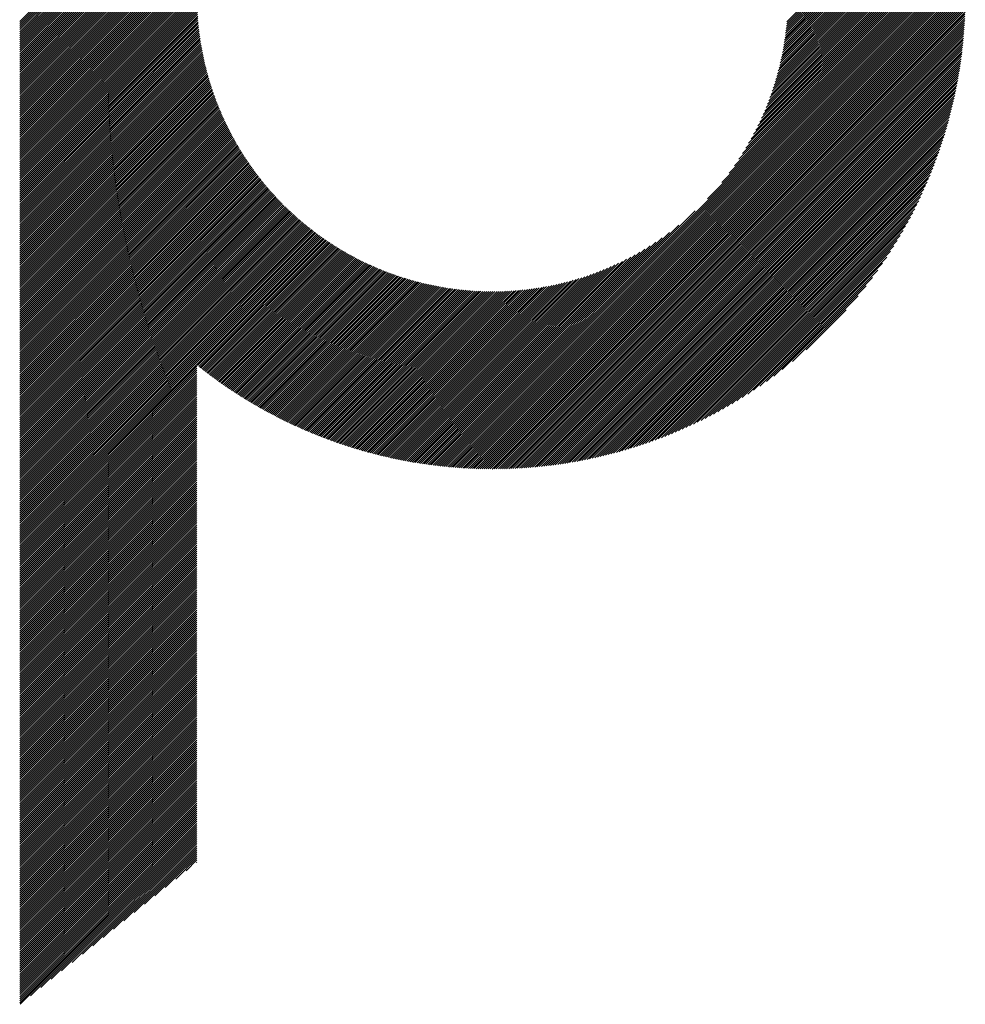
# Model space of a CAD drawing. Units: millimetres. Extents: x -387 to 453, y -357 to 266.
# Drawn here: x -63 to -19, y -306 to -260 of the extents above; entities that cross this region are included whole.
import ezdxf

# ---------------------------------------------------------------- set-up
doc = ezdxf.new("R2010")
doc.units = ezdxf.units.MM
doc.layers.add('CAXA0', color=7, linetype='Continuous', lineweight=70)
doc.layers.add('CAXA5', color=4, linetype='Continuous', lineweight=25)

# ---------------------------------------------------------------- blocks, each defined once
blk = doc.blocks.new('CAXBLOCK76')
at = {"layer": 'CAXA0', "color": 0, "linetype": 'Continuous', "lineweight": 25}
for p, q in [((-63.411, -267.097), (-55.24, -258.926)), ((-63.411, -267.003), (-55.334, -258.926)), ((-63.411, -266.909), (-55.429, -258.926)), ((-63.411, -266.814), (-55.523, -258.926)), ((-63.411, -266.72), (-55.617, -258.926)), ((-63.411, -266.626), (-55.712, -258.926)), ((-63.411, -266.531), (-55.806, -258.926)), ((-63.411, -266.437), (-55.9, -258.926)), ((-63.411, -266.343), (-55.995, -258.926)), ((-63.411, -266.248), (-56.089, -258.926)), ((-63.411, -266.154), (-56.183, -258.926)), ((-63.411, -266.06), (-56.277, -258.926)), ((-63.411, -265.966), (-56.372, -258.926)), ((-63.411, -265.871), (-56.466, -258.926)), ((-63.411, -265.777), (-56.56, -258.926)), ((-63.411, -265.683), (-56.655, -258.926)), ((-63.411, -265.588), (-56.749, -258.926)), ((-63.411, -265.494), (-56.843, -258.926)), ((-63.411, -265.4), (-56.938, -258.926)), ((-63.411, -265.305), (-57.032, -258.926)), ((-63.411, -265.211), (-57.126, -258.926)), ((-63.411, -265.117), (-57.22, -258.926)), ((-63.411, -265.023), (-57.315, -258.926)), ((-63.411, -264.928), (-57.409, -258.926)), ((-63.411, -264.834), (-57.503, -258.926)), ((-63.411, -264.74), (-57.598, -258.926)), ((-63.411, -264.645), (-57.692, -258.926)), ((-63.411, -264.551), (-57.786, -258.926)), ((-63.411, -264.457), (-57.881, -258.926)), ((-63.411, -264.362), (-57.975, -258.926)), ((-63.411, -264.268), (-58.069, -258.926)), ((-63.411, -264.174), (-58.163, -258.926)), ((-63.411, -264.08), (-58.258, -258.926)), ((-63.411, -263.985), (-58.352, -258.926)), ((-63.411, -263.891), (-58.446, -258.926)), ((-63.411, -263.797), (-58.541, -258.926)), ((-63.411, -263.702), (-58.635, -258.926)), ((-63.411, -263.608), (-58.729, -258.926)), ((-63.411, -263.514), (-58.824, -258.926)), ((-63.411, -263.419), (-58.918, -258.926)), ((-63.411, -263.325), (-59.012, -258.926)), ((-63.411, -263.231), (-59.106, -258.926)), ((-63.411, -263.137), (-59.201, -258.926)), ((-63.411, -263.042), (-59.295, -258.926)), ((-63.411, -262.948), (-59.389, -258.926)), ((-63.411, -262.854), (-59.484, -258.926)), ((-63.411, -262.759), (-59.578, -258.926)), ((-63.411, -262.665), (-59.672, -258.926)), ((-63.411, -262.571), (-59.767, -258.926)), ((-63.411, -262.477), (-59.861, -258.926)), ((-63.411, -262.382), (-59.955, -258.926)), ((-63.411, -262.288), (-60.049, -258.926)), ((-63.411, -262.194), (-60.144, -258.926)), ((-63.411, -262.099), (-60.238, -258.926)), ((-63.411, -262.005), (-60.332, -258.926)), ((-63.411, -261.911), (-60.427, -258.926)), ((-63.411, -261.816), (-60.521, -258.926)), ((-63.411, -261.722), (-60.615, -258.926)), ((-63.411, -261.628), (-60.71, -258.926)), ((-63.411, -261.534), (-60.804, -258.926)), ((-63.411, -261.439), (-60.898, -258.926)), ((-63.411, -261.345), (-60.992, -258.926)), ((-63.411, -261.251), (-61.087, -258.926)), ((-63.411, -261.156), (-61.181, -258.926)), ((-63.411, -261.062), (-61.275, -258.926)), ((-63.411, -260.968), (-61.37, -258.926)), ((-63.411, -260.873), (-61.464, -258.926)), ((-63.411, -260.779), (-61.558, -258.926)), ((-63.411, -260.685), (-61.653, -258.926)), ((-63.411, -260.591), (-61.747, -258.926)), ((-63.411, -260.496), (-61.841, -258.926)), ((-63.411, -260.402), (-61.935, -258.926)), ((-63.411, -260.308), (-62.03, -258.926)), ((-63.411, -260.213), (-62.124, -258.926)), ((-63.411, -260.119), (-62.218, -258.926)), ((-63.411, -267.191), (-55.175, -258.956)), ((-63.411, -267.286), (-55.175, -259.05)), ((-41.45, -278.424), (-21.953, -258.926)), ((-41.45, -278.518), (-21.858, -258.926)), ((-41.45, -278.612), (-21.764, -258.926)), ((-41.45, -278.707), (-21.67, -258.926)), ((-41.45, -278.801), (-21.575, -258.926)), ((-41.45, -278.895), (-21.481, -258.926)), ((-41.45, -278.989), (-21.387, -258.926)), ((-41.45, -279.084), (-21.292, -258.926)), ((-41.45, -279.178), (-21.198, -258.926)), ((-41.45, -279.272), (-21.104, -258.926)), ((-41.45, -279.367), (-21.01, -258.926)), ((-41.45, -279.461), (-20.915, -258.926)), ((-41.45, -279.555), (-20.821, -258.926)), ((-41.45, -279.65), (-20.727, -258.926)), ((-41.45, -279.744), (-20.632, -258.926)), ((-41.45, -279.838), (-20.538, -258.926)), ((-41.45, -279.932), (-20.444, -258.926)), ((-41.45, -280.027), (-20.349, -258.926)), ((-41.45, -280.121), (-20.255, -258.926)), ((-41.45, -280.215), (-20.161, -258.926)), ((-41.45, -280.31), (-20.067, -258.926)), ((-41.45, -280.404), (-19.972, -258.926)), ((-41.45, -280.498), (-19.878, -258.926)), ((-41.45, -280.593), (-19.784, -258.926)), ((-41.45, -280.687), (-19.689, -258.926)), ((-41.45, -280.781), (-19.595, -258.926)), ((-41.45, -280.875), (-19.501, -258.926)), ((-41.367, -280.887), (-19.489, -259.009)), ((-41.273, -280.887), (-19.489, -259.104)), ((-31.466, -268.346), (-22.047, -258.926)), ((-30.799, -267.585), (-22.141, -258.926)), ((-30.464, -267.155), (-22.235, -258.926)), ((-30.215, -266.812), (-22.33, -258.926)), ((-30.012, -266.515), (-22.424, -258.926)), ((-29.84, -266.248), (-22.518, -258.926)), ((-29.688, -266.002), (-22.613, -258.926)), ((-29.554, -265.773), (-22.707, -258.926)), ((-29.432, -265.557), (-22.801, -258.926)), ((-29.321, -265.352), (-22.896, -258.926)), ((-29.219, -265.155), (-22.99, -258.926)), ((-29.125, -264.967), (-23.084, -258.926)), ((-29.037, -264.785), (-23.178, -258.926)), ((-28.956, -264.61), (-23.273, -258.926)), ((-28.88, -264.439), (-23.367, -258.926)), ((-28.808, -264.273), (-23.461, -258.926)), ((-28.741, -264.112), (-23.556, -258.926)), ((-28.678, -263.955), (-23.65, -258.926)), ((-28.619, -263.801), (-23.744, -258.926)), ((-28.563, -263.651), (-23.839, -258.926)), ((-28.509, -263.503), (-23.933, -258.926)), ((-28.459, -263.359), (-24.027, -258.926)), ((-28.412, -263.217), (-24.121, -258.926)), ((-28.367, -263.078), (-24.216, -258.926)), ((-28.324, -262.941), (-24.31, -258.926)), ((-28.284, -262.806), (-24.404, -258.926)), ((-28.245, -262.673), (-24.499, -258.926)), ((-28.209, -262.542), (-24.593, -258.926)), ((-28.174, -262.414), (-24.687, -258.926)), ((-28.142, -262.287), (-24.782, -258.926)), ((-28.111, -262.161), (-24.876, -258.926)), ((-28.081, -262.038), (-24.97, -258.926)), ((-28.053, -261.915), (-25.064, -258.926)), ((-28.027, -261.795), (-25.159, -258.926)), ((-28.002, -261.676), (-25.253, -258.926)), ((-27.979, -261.558), (-25.347, -258.926)), ((-27.956, -261.441), (-25.442, -258.926)), ((-27.935, -261.326), (-25.536, -258.926)), ((-27.916, -261.212), (-25.63, -258.926)), ((-27.897, -261.099), (-25.725, -258.926)), ((-27.88, -260.987), (-25.819, -258.926)), ((-27.863, -260.877), (-25.913, -258.926)), ((-27.848, -260.767), (-26.007, -258.926)), ((-27.834, -260.658), (-26.102, -258.926)), ((-27.82, -260.551), (-26.196, -258.926)), ((-27.808, -260.444), (-26.29, -258.926)), ((-27.797, -260.339), (-26.385, -258.926)), ((-27.786, -260.234), (-26.479, -258.926)), ((-27.777, -260.13), (-26.573, -258.926)), ((-63.411, -267.38), (-55.174, -259.143)), ((-63.411, -267.474), (-55.172, -259.235)), ((-63.411, -267.569), (-55.17, -259.327)), ((-63.411, -267.663), (-55.167, -259.419)), ((-63.411, -267.757), (-55.163, -259.509)), ((-41.177, -280.886), (-19.49, -259.199)), ((-41.082, -280.885), (-19.492, -259.295)), ((-40.985, -280.883), (-19.493, -259.391)), ((-40.889, -280.88), (-19.496, -259.487)), ((-63.411, -267.852), (-55.159, -259.6)), ((-63.411, -267.946), (-55.154, -259.689)), ((-63.411, -268.04), (-55.149, -259.778)), ((-63.411, -268.134), (-55.143, -259.867)), ((-63.411, -268.229), (-55.137, -259.955)), ((-40.792, -280.878), (-19.498, -259.584)), ((-40.695, -280.875), (-19.502, -259.682)), ((-40.597, -280.871), (-19.505, -259.78)), ((-40.498, -280.867), (-19.509, -259.878)), ((-40.399, -280.862), (-19.514, -259.977)), ((-63.411, -268.323), (-55.13, -260.042)), ((-63.411, -268.417), (-55.123, -260.129)), ((-63.411, -268.512), (-55.115, -260.216)), ((-63.411, -268.606), (-55.106, -260.301)), ((-63.411, -268.7), (-55.098, -260.387)), ((-63.411, -268.795), (-55.088, -260.472)), ((-40.3, -280.858), (-19.519, -260.076)), ((-40.2, -280.852), (-19.524, -260.176)), ((-40.1, -280.846), (-19.53, -260.276)), ((-39.999, -280.84), (-19.537, -260.377)), ((-39.898, -280.833), (-19.543, -260.478)), ((-63.411, -268.889), (-55.078, -260.556)), ((-63.411, -268.983), (-55.068, -260.64)), ((-63.411, -269.077), (-55.057, -260.724)), ((-63.411, -269.172), (-55.046, -260.807)), ((-63.411, -269.266), (-55.034, -260.89)), ((-39.796, -280.825), (-19.551, -260.58)), ((-39.694, -280.817), (-19.559, -260.682)), ((-39.591, -280.809), (-19.567, -260.785)), ((-39.488, -280.8), (-19.576, -260.888)), ((-63.411, -269.36), (-55.022, -260.972)), ((-63.411, -269.455), (-55.01, -261.053)), ((-63.411, -269.549), (-54.997, -261.135)), ((-63.411, -269.643), (-54.983, -261.216)), ((-63.411, -269.738), (-54.969, -261.296)), ((-63.411, -269.832), (-54.955, -261.376)), ((-39.384, -280.79), (-19.586, -260.992)), ((-39.28, -280.78), (-19.596, -261.096)), ((-39.175, -280.769), (-19.607, -261.201)), ((-39.069, -280.758), (-19.618, -261.307)), ((-63.411, -269.926), (-54.94, -261.456)), ((-63.411, -270.02), (-54.925, -261.535)), ((-63.411, -270.115), (-54.91, -261.614)), ((-63.411, -270.209), (-54.894, -261.692)), ((-63.411, -270.303), (-54.878, -261.77)), ((-63.411, -270.398), (-54.861, -261.848)), ((-38.963, -280.746), (-19.63, -261.413)), ((-38.856, -280.734), (-19.642, -261.52)), ((-38.749, -280.721), (-19.655, -261.627)), ((-38.641, -280.707), (-19.669, -261.735)), ((-38.533, -280.693), (-19.683, -261.844)), ((-63.411, -270.492), (-54.844, -261.925)), ((-63.411, -270.586), (-54.826, -262.002)), ((-63.411, -270.681), (-54.809, -262.078)), ((-63.411, -270.775), (-54.79, -262.154)), ((-63.411, -270.869), (-54.772, -262.23)), ((-63.411, -270.963), (-54.753, -262.306)), ((-38.423, -280.678), (-19.698, -261.953)), ((-38.314, -280.663), (-19.714, -262.063)), ((-38.203, -280.646), (-19.73, -262.173)), ((-38.092, -280.629), (-19.747, -262.284)), ((-63.411, -271.058), (-54.734, -262.381)), ((-63.411, -271.152), (-54.714, -262.455)), ((-63.411, -271.246), (-54.694, -262.53)), ((-63.411, -271.341), (-54.674, -262.604)), ((-63.411, -271.435), (-54.653, -262.677)), ((-63.411, -271.529), (-54.632, -262.75)), ((-37.98, -280.612), (-19.764, -262.396)), ((-37.867, -280.593), (-19.783, -262.509)), ((-37.754, -280.574), (-19.802, -262.622)), ((-37.64, -280.555), (-19.822, -262.736)), ((-63.411, -271.624), (-54.611, -262.823)), ((-63.411, -271.718), (-54.589, -262.896)), ((-63.411, -271.812), (-54.567, -262.968)), ((-63.411, -271.906), (-54.544, -263.04)), ((-63.411, -272.001), (-54.522, -263.112)), ((-63.411, -272.095), (-54.499, -263.183)), ((-37.525, -280.534), (-19.842, -262.851)), ((-37.409, -280.513), (-19.863, -262.967)), ((-37.293, -280.491), (-19.886, -263.083)), ((-37.176, -280.468), (-19.908, -263.2)), ((-63.411, -272.189), (-54.475, -263.254)), ((-63.411, -272.284), (-54.452, -263.325)), ((-63.411, -272.378), (-54.428, -263.395)), ((-63.411, -272.472), (-54.403, -263.465)), ((-63.411, -272.567), (-54.379, -263.534)), ((-63.411, -272.661), (-54.354, -263.604)), ((-63.411, -272.755), (-54.329, -263.673)), ((-37.058, -280.444), (-19.932, -263.319)), ((-36.939, -280.419), (-19.957, -263.437)), ((-36.819, -280.394), (-19.982, -263.557)), ((-36.698, -280.367), (-20.009, -263.678)), ((-63.411, -272.849), (-54.303, -263.742)), ((-63.411, -272.944), (-54.277, -263.81)), ((-63.411, -273.038), (-54.251, -263.878)), ((-63.411, -273.132), (-54.225, -263.946)), ((-63.411, -273.227), (-54.198, -264.014)), ((-63.411, -273.321), (-54.171, -264.081)), ((-63.411, -273.415), (-54.143, -264.148)), ((-36.577, -280.34), (-20.036, -263.8)), ((-36.454, -280.312), (-20.064, -263.922)), ((-36.331, -280.283), (-20.094, -264.046)), ((-63.411, -273.51), (-54.116, -264.215)), ((-63.411, -273.604), (-54.088, -264.281)), ((-63.411, -273.698), (-54.06, -264.347)), ((-63.411, -273.792), (-54.031, -264.413)), ((-63.411, -273.887), (-54.002, -264.478)), ((-63.411, -273.981), (-53.973, -264.544)), ((-63.411, -274.075), (-53.944, -264.609)), ((-36.206, -280.252), (-20.124, -264.17)), ((-36.08, -280.221), (-20.155, -264.296)), ((-35.954, -280.189), (-20.187, -264.422)), ((-35.826, -280.155), (-20.221, -264.55)), ((-63.411, -274.17), (-53.914, -264.673)), ((-63.411, -274.264), (-53.885, -264.738)), ((-63.411, -274.358), (-53.854, -264.802)), ((-63.411, -274.453), (-53.824, -264.866)), ((-63.411, -274.547), (-53.793, -264.929)), ((-63.411, -274.641), (-53.762, -264.993)), ((-63.411, -274.735), (-53.731, -265.056)), ((-35.697, -280.121), (-20.255, -264.679)), ((-35.567, -280.085), (-20.291, -264.809)), ((-35.436, -280.048), (-20.328, -264.94)), ((-63.411, -274.83), (-53.699, -265.118)), ((-63.411, -274.924), (-53.668, -265.181)), ((-63.411, -275.018), (-53.636, -265.243)), ((-63.411, -275.113), (-53.603, -265.305)), ((-63.411, -275.207), (-53.571, -265.367)), ((-63.411, -275.301), (-53.538, -265.428)), ((-63.411, -275.395), (-53.505, -265.489)), ((-35.304, -280.01), (-20.366, -265.073)), ((-35.17, -279.971), (-20.406, -265.206)), ((-35.035, -279.93), (-20.446, -265.341)), ((-34.898, -279.888), (-20.489, -265.478)), ((-63.411, -275.49), (-53.471, -265.55)), ((-63.411, -275.584), (-53.438, -265.611)), ((-63.411, -275.678), (-53.404, -265.671)), ((-63.411, -275.773), (-53.37, -265.732)), ((-63.411, -275.867), (-53.335, -265.791)), ((-63.411, -275.961), (-53.301, -265.851)), ((-63.411, -276.056), (-53.266, -265.91)), ((-63.411, -276.15), (-53.231, -265.97)), ((-34.76, -279.844), (-20.532, -265.616)), ((-34.621, -279.799), (-20.577, -265.755)), ((-34.48, -279.752), (-20.624, -265.896)), ((-63.411, -276.244), (-53.195, -266.029)), ((-63.411, -276.338), (-53.16, -266.087)), ((-63.411, -276.433), (-53.124, -266.146)), ((-63.411, -276.527), (-53.087, -266.204)), ((-63.411, -276.621), (-53.051, -266.262)), ((-63.411, -276.716), (-53.014, -266.319)), ((-63.411, -276.81), (-52.978, -266.377)), ((-63.411, -276.904), (-52.94, -266.434)), ((-34.337, -279.704), (-20.672, -266.039)), ((-34.193, -279.654), (-20.722, -266.183)), ((-34.047, -279.602), (-20.774, -266.329)), ((-63.411, -276.999), (-52.903, -266.491)), ((-63.411, -277.093), (-52.865, -266.547)), ((-63.411, -277.187), (-52.827, -266.604)), ((-63.411, -277.281), (-52.789, -266.66)), ((-63.411, -277.376), (-52.751, -266.716)), ((-63.411, -277.47), (-52.712, -266.772)), ((-63.411, -277.564), (-52.674, -266.827)), ((-63.411, -277.659), (-52.634, -266.882)), ((-33.899, -279.549), (-20.827, -266.477)), ((-33.75, -279.493), (-20.883, -266.626)), ((-33.598, -279.436), (-20.94, -266.778)), ((-63.411, -277.753), (-52.595, -266.937)), ((-63.411, -277.847), (-52.556, -266.992)), ((-63.411, -277.942), (-52.516, -267.047)), ((-63.411, -278.036), (-52.476, -267.101)), ((-63.411, -278.13), (-52.436, -267.155)), ((-63.411, -278.224), (-52.395, -267.209)), ((-63.411, -278.319), (-52.354, -267.262)), ((-63.411, -278.413), (-52.313, -267.316)), ((-33.444, -279.376), (-21, -266.932)), ((-33.288, -279.315), (-21.062, -267.088)), ((-33.13, -279.251), (-21.126, -267.247)), ((-63.411, -278.507), (-52.272, -267.369)), ((-63.411, -278.602), (-52.231, -267.422)), ((-63.411, -278.696), (-52.189, -267.474)), ((-63.411, -278.79), (-52.147, -267.527)), ((-63.411, -278.885), (-52.105, -267.579)), ((-63.411, -278.979), (-52.063, -267.631)), ((-63.411, -279.073), (-52.02, -267.682)), ((-63.411, -279.167), (-51.977, -267.734)), ((-63.411, -279.262), (-51.934, -267.785)), ((-32.969, -279.184), (-21.192, -267.408)), ((-32.805, -279.115), (-21.262, -267.571)), ((-32.639, -279.043), (-21.334, -267.737)), ((-63.411, -279.356), (-51.891, -267.836)), ((-63.411, -279.45), (-51.847, -267.887)), ((-63.411, -279.545), (-51.803, -267.937)), ((-63.411, -279.639), (-51.759, -267.988)), ((-63.411, -279.733), (-51.715, -268.038)), ((-63.411, -279.828), (-51.671, -268.088)), ((-63.411, -279.922), (-51.626, -268.137)), ((-63.411, -280.016), (-51.581, -268.187)), ((-63.411, -280.11), (-51.536, -268.236)), ((-32.469, -278.968), (-21.409, -267.907)), ((-32.297, -278.889), (-21.487, -268.079)), ((-32.121, -278.808), (-21.568, -268.255)), ((-63.411, -280.205), (-51.491, -268.285)), ((-63.411, -280.299), (-51.445, -268.333)), ((-63.411, -280.393), (-51.399, -268.382)), ((-63.411, -280.488), (-51.353, -268.43)), ((-63.411, -280.582), (-51.307, -268.478)), ((-63.411, -280.676), (-51.26, -268.526)), ((-63.411, -280.771), (-51.214, -268.573)), ((-63.411, -280.865), (-51.167, -268.621)), ((-63.411, -280.959), (-51.119, -268.668)), ((-63.411, -281.053), (-51.072, -268.715)), ((-31.942, -278.723), (-21.654, -268.435)), ((-31.758, -278.633), (-21.743, -268.618)), ((-63.411, -281.148), (-51.024, -268.761)), ((-63.411, -281.242), (-50.976, -268.808)), ((-63.411, -281.336), (-50.928, -268.854)), ((-63.411, -281.431), (-50.88, -268.9)), ((-63.411, -281.525), (-50.831, -268.945)), ((-63.411, -281.619), (-50.783, -268.991)), ((-63.411, -281.714), (-50.733, -269.036)), ((-63.411, -281.808), (-50.684, -269.081)), ((-63.411, -281.902), (-50.635, -269.126)), ((-63.411, -281.996), (-50.585, -269.171)), ((-41.45, -278.329), (-32.03, -268.91)), ((-31.57, -278.54), (-21.836, -268.806)), ((-31.378, -278.442), (-21.934, -268.998)), ((-63.411, -282.091), (-50.535, -269.215)), ((-63.411, -282.185), (-50.485, -269.259)), ((-63.411, -282.279), (-50.434, -269.303)), ((-63.411, -282.374), (-50.384, -269.347)), ((-63.411, -282.468), (-50.333, -269.39)), ((-63.411, -282.562), (-50.282, -269.433)), ((-63.411, -282.657), (-50.23, -269.476)), ((-63.411, -282.751), (-50.179, -269.519)), ((-63.411, -282.845), (-50.127, -269.561)), ((-63.411, -282.939), (-50.075, -269.604)), ((-41.45, -278.235), (-32.792, -269.577)), ((-31.18, -278.339), (-22.038, -269.196)), ((-30.977, -278.23), (-22.146, -269.399)), ((-30.768, -278.115), (-22.261, -269.608)), ((-63.411, -283.034), (-50.023, -269.646)), ((-63.411, -283.128), (-49.97, -269.687)), ((-63.411, -283.222), (-49.917, -269.729)), ((-63.411, -283.317), (-49.864, -269.77)), ((-63.411, -283.411), (-49.811, -269.811)), ((-63.411, -283.505), (-49.758, -269.852)), ((-63.411, -283.6), (-49.704, -269.893)), ((-63.411, -283.694), (-49.65, -269.933)), ((-63.411, -283.788), (-49.596, -269.973)), ((-63.411, -283.882), (-49.542, -270.013)), ((-63.411, -283.977), (-49.487, -270.053)), ((-63.411, -284.071), (-49.432, -270.092)), ((-41.45, -278.141), (-33.221, -269.912)), ((-30.552, -277.993), (-22.383, -269.825)), ((-30.327, -277.863), (-22.513, -270.049)), ((-63.411, -284.165), (-49.377, -270.132)), ((-63.411, -284.26), (-49.322, -270.17)), ((-55.148, -276.091), (-49.266, -270.209)), ((-55.096, -276.133), (-49.21, -270.248)), ((-55.043, -276.175), (-49.154, -270.286)), ((-54.99, -276.216), (-49.098, -270.324)), ((-54.937, -276.258), (-49.041, -270.362)), ((-54.884, -276.299), (-48.985, -270.399)), ((-54.831, -276.34), (-48.928, -270.436)), ((-54.778, -276.381), (-48.87, -270.473)), ((-54.724, -276.422), (-48.813, -270.51)), ((-54.67, -276.462), (-48.755, -270.547)), ((-41.45, -278.046), (-33.564, -270.161)), ((-41.45, -277.952), (-33.861, -270.364)), ((-41.45, -277.858), (-34.128, -270.537)), ((-30.094, -277.724), (-22.652, -270.282)), ((-29.85, -277.574), (-22.802, -270.526)), ((-54.617, -276.503), (-48.697, -270.583)), ((-54.563, -276.543), (-48.639, -270.619)), ((-54.509, -276.583), (-48.58, -270.655)), ((-54.454, -276.623), (-48.521, -270.69)), ((-54.4, -276.663), (-48.462, -270.726)), ((-54.345, -276.703), (-48.403, -270.761)), ((-54.29, -276.742), (-48.344, -270.795)), ((-54.236, -276.782), (-48.284, -270.83)), ((-54.181, -276.821), (-48.224, -270.864)), ((-54.125, -276.86), (-48.163, -270.898)), ((-54.07, -276.899), (-48.103, -270.932)), ((-54.015, -276.938), (-48.042, -270.965)), ((-53.959, -276.977), (-47.981, -270.999)), ((-41.45, -277.764), (-34.374, -270.688)), ((-41.45, -277.669), (-34.603, -270.823)), ((-41.45, -277.575), (-34.819, -270.944)), ((-29.594, -277.413), (-22.963, -270.782)), ((-53.903, -277.015), (-47.92, -271.032)), ((-53.847, -277.054), (-47.858, -271.064)), ((-53.791, -277.092), (-47.796, -271.097)), ((-53.735, -277.13), (-47.734, -271.129)), ((-53.679, -277.168), (-47.672, -271.161)), ((-53.622, -277.206), (-47.609, -271.193)), ((-53.565, -277.243), (-47.546, -271.224)), ((-53.509, -277.281), (-47.483, -271.255)), ((-53.452, -277.318), (-47.42, -271.286)), ((-53.394, -277.355), (-47.356, -271.316)), ((-53.337, -277.392), (-47.292, -271.347)), ((-53.28, -277.429), (-47.228, -271.377)), ((-53.222, -277.466), (-47.163, -271.407)), ((-53.164, -277.502), (-47.098, -271.436)), ((-41.45, -277.481), (-35.024, -271.055)), ((-41.45, -277.386), (-35.221, -271.157)), ((-41.45, -277.292), (-35.409, -271.252)), ((-41.45, -277.198), (-35.591, -271.339)), ((-41.45, -277.103), (-35.767, -271.42)), ((-29.324, -277.236), (-23.14, -271.053)), ((-29.035, -277.042), (-23.335, -271.342)), ((-53.106, -277.539), (-47.033, -271.465)), ((-53.048, -277.575), (-46.968, -271.494)), ((-52.99, -277.611), (-46.902, -271.523)), ((-52.932, -277.647), (-46.836, -271.551)), ((-52.873, -277.683), (-46.77, -271.579)), ((-52.815, -277.718), (-46.703, -271.607)), ((-52.756, -277.754), (-46.636, -271.634)), ((-52.697, -277.789), (-46.569, -271.662)), ((-52.638, -277.824), (-46.502, -271.689)), ((-52.578, -277.859), (-46.434, -271.715)), ((-52.519, -277.894), (-46.366, -271.741)), ((-52.459, -277.929), (-46.298, -271.767)), ((-52.399, -277.963), (-46.229, -271.793)), ((-52.339, -277.998), (-46.16, -271.818)), ((-52.279, -278.032), (-46.091, -271.844)), ((-52.219, -278.066), (-46.022, -271.868)), ((-52.159, -278.1), (-45.952, -271.893)), ((-52.098, -278.133), (-45.882, -271.917)), ((-41.45, -277.009), (-35.937, -271.497)), ((-41.45, -276.915), (-36.103, -271.568)), ((-41.45, -276.821), (-36.264, -271.635)), ((-41.45, -276.726), (-36.421, -271.698)), ((-41.45, -276.632), (-36.575, -271.757)), ((-41.45, -276.538), (-36.726, -271.814)), ((-41.45, -276.443), (-36.873, -271.867)), ((-41.45, -276.349), (-37.018, -271.917)), ((-28.722, -276.823), (-23.553, -271.654)), ((-52.037, -278.167), (-45.811, -271.941)), ((-51.976, -278.2), (-45.74, -271.964)), ((-51.915, -278.234), (-45.669, -271.987)), ((-51.854, -278.267), (-45.598, -272.01)), ((-51.793, -278.299), (-45.526, -272.033)), ((-51.731, -278.332), (-45.454, -272.055)), ((-51.669, -278.365), (-45.382, -272.077)), ((-51.608, -278.397), (-45.309, -272.098)), ((-51.546, -278.429), (-45.236, -272.12)), ((-51.483, -278.462), (-45.162, -272.141)), ((-51.421, -278.493), (-45.089, -272.161)), ((-51.358, -278.525), (-45.014, -272.181)), ((-51.296, -278.557), (-44.94, -272.201)), ((-51.233, -278.588), (-44.865, -272.22)), ((-51.17, -278.619), (-44.79, -272.24)), ((-51.106, -278.651), (-44.714, -272.258)), ((-51.043, -278.681), (-44.638, -272.277)), ((-50.98, -278.712), (-44.562, -272.295)), ((-50.916, -278.743), (-44.485, -272.312)), ((-50.852, -278.773), (-44.408, -272.33)), ((-50.788, -278.803), (-44.331, -272.346)), ((-50.724, -278.833), (-44.253, -272.363)), ((-41.45, -276.255), (-37.159, -271.964)), ((-41.45, -276.16), (-37.299, -272.009)), ((-41.45, -276.066), (-37.436, -272.052)), ((-41.45, -275.972), (-37.57, -272.093)), ((-41.45, -275.878), (-37.703, -272.131)), ((-41.45, -275.783), (-37.834, -272.167)), ((-41.45, -275.689), (-37.963, -272.202)), ((-41.45, -275.595), (-38.09, -272.235)), ((-41.45, -275.5), (-38.215, -272.266)), ((-41.45, -275.406), (-38.339, -272.295)), ((-41.45, -275.312), (-38.461, -272.323)), ((-41.45, -275.217), (-38.581, -272.349)), ((-41.45, -275.123), (-38.701, -272.374)), ((-28.378, -276.574), (-23.802, -271.998)), ((-50.659, -278.863), (-44.175, -272.379)), ((-50.595, -278.893), (-44.096, -272.395)), ((-50.53, -278.923), (-44.017, -272.41)), ((-50.465, -278.952), (-43.938, -272.425)), ((-50.4, -278.981), (-43.858, -272.439)), ((-50.334, -279.01), (-43.778, -272.453)), ((-50.269, -279.039), (-43.697, -272.467)), ((-50.203, -279.068), (-43.616, -272.48)), ((-50.138, -279.096), (-43.534, -272.493)), ((-50.072, -279.124), (-43.452, -272.505)), ((-50.005, -279.152), (-43.37, -272.517)), ((-49.939, -279.18), (-43.287, -272.529)), ((-49.872, -279.208), (-43.204, -272.54)), ((-49.806, -279.236), (-43.12, -272.55)), ((-49.739, -279.263), (-43.036, -272.56)), ((-49.672, -279.29), (-42.951, -272.57)), ((-49.605, -279.317), (-42.866, -272.579)), ((-49.537, -279.344), (-42.78, -272.588)), ((-49.469, -279.371), (-42.694, -272.596)), ((-49.402, -279.397), (-42.607, -272.603)), ((-49.334, -279.424), (-42.52, -272.61)), ((-49.265, -279.45), (-42.433, -272.617)), ((-49.197, -279.476), (-42.344, -272.623)), ((-49.128, -279.501), (-42.256, -272.629)), ((-49.06, -279.527), (-42.166, -272.633)), ((-48.991, -279.552), (-42.076, -272.638)), ((-48.922, -279.577), (-41.986, -272.642)), ((-48.852, -279.602), (-41.895, -272.645)), ((-48.783, -279.627), (-41.803, -272.648)), ((-48.713, -279.652), (-41.711, -272.65)), ((-48.643, -279.676), (-41.618, -272.651)), ((-48.573, -279.7), (-41.525, -272.652)), ((-48.503, -279.724), (-41.45, -272.671)), ((-48.432, -279.748), (-41.45, -272.766)), ((-41.45, -275.029), (-38.818, -272.398)), ((-41.45, -274.935), (-38.935, -272.42)), ((-41.45, -274.84), (-39.05, -272.441)), ((-41.45, -274.746), (-39.164, -272.461)), ((-41.45, -274.652), (-39.277, -272.479)), ((-41.45, -274.557), (-39.389, -272.497)), ((-41.45, -274.463), (-39.5, -272.513)), ((-41.45, -274.369), (-39.609, -272.528)), ((-41.45, -274.274), (-39.718, -272.542)), ((-41.45, -274.18), (-39.825, -272.556)), ((-41.45, -274.086), (-39.932, -272.568)), ((-41.45, -273.992), (-40.037, -272.579)), ((-41.45, -273.897), (-40.142, -272.59)), ((-41.45, -273.803), (-40.246, -272.599)), ((-41.45, -273.709), (-40.349, -272.608)), ((-41.45, -273.614), (-40.451, -272.616)), ((-41.45, -273.52), (-40.552, -272.623)), ((-41.45, -273.426), (-40.653, -272.629)), ((-41.45, -273.331), (-40.753, -272.634)), ((-41.45, -273.237), (-40.852, -272.639)), ((-41.45, -273.143), (-40.95, -272.643)), ((-41.45, -273.049), (-41.047, -272.646)), ((-41.45, -272.954), (-41.144, -272.649)), ((-41.45, -272.86), (-41.24, -272.651)), ((-41.45, -272.671), (-41.43, -272.652)), ((-41.45, -272.766), (-41.336, -272.652)), ((-27.988, -276.278), (-24.098, -272.388)), ((-48.361, -279.772), (-41.45, -272.86)), ((-48.29, -279.795), (-41.45, -272.954)), ((-48.219, -279.818), (-41.45, -273.049)), ((-48.148, -279.841), (-41.45, -273.143)), ((-48.076, -279.864), (-41.45, -273.237)), ((-27.522, -275.906), (-24.47, -272.854)), ((-48.005, -279.887), (-41.45, -273.331)), ((-47.933, -279.909), (-41.45, -273.426)), ((-47.861, -279.931), (-41.45, -273.52)), ((-47.788, -279.953), (-41.45, -273.614)), ((-47.716, -279.975), (-41.45, -273.709)), ((-26.881, -275.36), (-25.016, -273.495)), ((-47.643, -279.996), (-41.45, -273.803)), ((-47.57, -280.018), (-41.45, -273.897)), ((-47.497, -280.039), (-41.45, -273.992)), ((-47.423, -280.06), (-41.45, -274.086)), ((-47.35, -280.08), (-41.45, -274.18)), ((-47.276, -280.101), (-41.45, -274.274)), ((-47.202, -280.121), (-41.45, -274.369)), ((-47.128, -280.141), (-41.45, -274.463)), ((-47.053, -280.161), (-41.45, -274.557)), ((-46.978, -280.18), (-41.45, -274.652)), ((-46.903, -280.2), (-41.45, -274.746)), ((-46.828, -280.219), (-41.45, -274.84)), ((-46.753, -280.238), (-41.45, -274.935)), ((-46.677, -280.256), (-41.45, -275.029)), ((-46.601, -280.275), (-41.45, -275.123)), ((-46.525, -280.293), (-41.45, -275.217)), ((-46.449, -280.311), (-41.45, -275.312)), ((-46.372, -280.329), (-41.45, -275.406)), ((-46.296, -280.346), (-41.45, -275.5)), ((-46.219, -280.364), (-41.45, -275.595)), ((-46.141, -280.381), (-41.45, -275.689)), ((-46.064, -280.397), (-41.45, -275.783)), ((-45.986, -280.414), (-41.45, -275.878)), ((-45.908, -280.43), (-41.45, -275.972)), ((-63.411, -284.354), (-55.175, -276.118)), ((-63.411, -284.448), (-55.175, -276.213)), ((-63.411, -284.543), (-55.175, -276.307)), ((-63.411, -284.637), (-55.175, -276.401)), ((-45.83, -280.446), (-41.45, -276.066)), ((-45.751, -280.462), (-41.45, -276.16)), ((-45.673, -280.478), (-41.45, -276.255)), ((-45.594, -280.493), (-41.45, -276.349)), ((-45.514, -280.508), (-41.45, -276.443)), ((-63.411, -284.731), (-55.175, -276.496)), ((-63.411, -284.825), (-55.175, -276.59)), ((-63.411, -284.92), (-55.175, -276.684)), ((-63.411, -285.014), (-55.175, -276.779)), ((-63.411, -285.108), (-55.175, -276.873)), ((-45.435, -280.523), (-41.45, -276.538)), ((-45.355, -280.538), (-41.45, -276.632)), ((-45.275, -280.552), (-41.45, -276.726)), ((-45.195, -280.566), (-41.45, -276.821)), ((-45.115, -280.58), (-41.45, -276.915)), ((-63.411, -285.203), (-55.175, -276.967)), ((-63.411, -285.297), (-55.175, -277.061)), ((-63.411, -285.391), (-55.175, -277.156)), ((-63.411, -285.486), (-55.175, -277.25)), ((-63.411, -285.58), (-55.175, -277.344)), ((-45.034, -280.593), (-41.45, -277.009)), ((-44.953, -280.606), (-41.45, -277.103)), ((-44.871, -280.619), (-41.45, -277.198)), ((-44.79, -280.632), (-41.45, -277.292)), ((-44.708, -280.645), (-41.45, -277.386)), ((-63.411, -285.674), (-55.175, -277.439)), ((-63.411, -285.768), (-55.175, -277.533)), ((-63.411, -285.863), (-55.175, -277.627)), ((-63.411, -285.957), (-55.175, -277.722)), ((-63.411, -286.051), (-55.175, -277.816)), ((-44.626, -280.657), (-41.45, -277.481)), ((-44.543, -280.669), (-41.45, -277.575)), ((-44.461, -280.68), (-41.45, -277.669)), ((-44.378, -280.692), (-41.45, -277.764)), ((-44.294, -280.703), (-41.45, -277.858)), ((-63.411, -286.146), (-55.175, -277.91)), ((-63.411, -286.24), (-55.175, -278.004)), ((-63.411, -286.334), (-55.175, -278.099)), ((-63.411, -286.429), (-55.175, -278.193)), ((-63.411, -286.523), (-55.175, -278.287)), ((-44.211, -280.713), (-41.45, -277.952)), ((-44.127, -280.724), (-41.45, -278.046)), ((-44.043, -280.734), (-41.45, -278.141)), ((-43.958, -280.744), (-41.45, -278.235)), ((-63.411, -286.617), (-55.175, -278.382)), ((-63.411, -286.711), (-55.175, -278.476)), ((-63.411, -286.806), (-55.175, -278.57)), ((-63.411, -286.9), (-55.175, -278.665)), ((-63.411, -286.994), (-55.175, -278.759)), ((-43.874, -280.753), (-41.45, -278.329)), ((-43.789, -280.763), (-41.45, -278.424)), ((-43.703, -280.772), (-41.45, -278.518)), ((-43.618, -280.78), (-41.45, -278.612)), ((-43.532, -280.789), (-41.45, -278.707)), ((-63.411, -287.089), (-55.175, -278.853)), ((-63.411, -287.183), (-55.175, -278.947)), ((-63.411, -287.277), (-55.175, -279.042)), ((-63.411, -287.371), (-55.175, -279.136)), ((-63.411, -287.466), (-55.175, -279.23)), ((-43.446, -280.797), (-41.45, -278.801)), ((-43.359, -280.804), (-41.45, -278.895)), ((-43.272, -280.812), (-41.45, -278.989)), ((-43.185, -280.819), (-41.45, -279.084)), ((-43.097, -280.826), (-41.45, -279.178)), ((-63.411, -287.56), (-55.175, -279.325)), ((-63.411, -287.654), (-55.175, -279.419)), ((-63.411, -287.749), (-55.175, -279.513)), ((-63.411, -287.843), (-55.175, -279.608)), ((-43.01, -280.832), (-41.45, -279.272)), ((-42.921, -280.838), (-41.45, -279.367)), ((-42.833, -280.844), (-41.45, -279.461)), ((-42.744, -280.849), (-41.45, -279.555)), ((-42.655, -280.855), (-41.45, -279.65)), ((-63.411, -287.937), (-55.175, -279.702)), ((-63.411, -288.032), (-55.175, -279.796)), ((-63.411, -288.126), (-55.175, -279.89)), ((-63.411, -288.22), (-55.175, -279.985)), ((-63.411, -288.314), (-55.175, -280.079)), ((-42.565, -280.859), (-41.45, -279.744)), ((-42.475, -280.864), (-41.45, -279.838)), ((-42.385, -280.868), (-41.45, -279.932)), ((-42.294, -280.871), (-41.45, -280.027)), ((-42.203, -280.875), (-41.45, -280.121)), ((-63.411, -288.409), (-55.175, -280.173)), ((-63.411, -288.503), (-55.175, -280.268)), ((-63.411, -288.597), (-55.175, -280.362)), ((-63.411, -288.692), (-55.175, -280.456)), ((-63.411, -288.786), (-55.175, -280.551)), ((-42.112, -280.878), (-41.45, -280.215)), ((-42.02, -280.88), (-41.45, -280.31)), ((-41.928, -280.882), (-41.45, -280.404)), ((-41.836, -280.884), (-41.45, -280.498)), ((-41.743, -280.886), (-41.45, -280.593)), ((-63.411, -288.88), (-55.175, -280.645)), ((-63.411, -288.975), (-55.175, -280.739)), ((-63.411, -289.069), (-55.175, -280.833)), ((-63.411, -289.163), (-55.175, -280.928)), ((-63.411, -289.257), (-55.175, -281.022)), ((-41.65, -280.887), (-41.45, -280.687)), ((-41.556, -280.887), (-41.45, -280.781)), ((-41.462, -280.888), (-41.45, -280.875)), ((-63.411, -289.352), (-55.175, -281.116)), ((-63.411, -289.446), (-55.175, -281.211)), ((-63.411, -289.54), (-55.175, -281.305)), ((-63.411, -289.635), (-55.175, -281.399)), ((-63.411, -289.729), (-55.175, -281.494)), ((-63.411, -289.823), (-55.175, -281.588)), ((-63.411, -289.918), (-55.175, -281.682)), ((-63.411, -290.012), (-55.175, -281.776)), ((-63.411, -290.106), (-55.175, -281.871)), ((-63.411, -290.2), (-55.175, -281.965)), ((-63.411, -290.295), (-55.175, -282.059)), ((-63.411, -290.389), (-55.175, -282.154)), ((-63.411, -290.483), (-55.175, -282.248)), ((-63.411, -290.578), (-55.175, -282.342)), ((-63.411, -290.672), (-55.175, -282.437)), ((-63.411, -290.766), (-55.175, -282.531)), ((-63.411, -290.861), (-55.175, -282.625)), ((-63.411, -290.955), (-55.175, -282.719)), ((-63.411, -291.049), (-55.175, -282.814)), ((-63.411, -291.143), (-55.175, -282.908)), ((-63.411, -291.238), (-55.175, -283.002)), ((-63.411, -291.332), (-55.175, -283.097)), ((-63.411, -291.426), (-55.175, -283.191)), ((-63.411, -291.521), (-55.175, -283.285)), ((-63.411, -291.615), (-55.175, -283.38)), ((-63.411, -291.709), (-55.175, -283.474)), ((-63.411, -291.804), (-55.175, -283.568)), ((-63.411, -291.898), (-55.175, -283.662)), ((-63.411, -291.992), (-55.175, -283.757)), ((-63.411, -292.086), (-55.175, -283.851)), ((-63.411, -292.181), (-55.175, -283.945)), ((-63.411, -292.275), (-55.175, -284.04)), ((-63.411, -292.369), (-55.175, -284.134)), ((-63.411, -292.464), (-55.175, -284.228)), ((-63.411, -292.558), (-55.175, -284.323)), ((-63.411, -292.652), (-55.175, -284.417)), ((-63.411, -292.747), (-55.175, -284.511)), ((-63.411, -292.841), (-55.175, -284.605)), ((-63.411, -292.935), (-55.175, -284.7)), ((-63.411, -293.029), (-55.175, -284.794)), ((-63.411, -293.124), (-55.175, -284.888)), ((-63.411, -293.218), (-55.175, -284.983)), ((-63.411, -293.312), (-55.175, -285.077)), ((-63.411, -293.407), (-55.175, -285.171)), ((-63.411, -293.501), (-55.175, -285.266)), ((-63.411, -293.595), (-55.175, -285.36)), ((-63.411, -293.69), (-55.175, -285.454)), ((-63.411, -293.784), (-55.175, -285.548)), ((-63.411, -293.878), (-55.175, -285.643)), ((-63.411, -293.972), (-55.175, -285.737)), ((-63.411, -294.067), (-55.175, -285.831)), ((-63.411, -294.161), (-55.175, -285.926)), ((-63.411, -294.255), (-55.175, -286.02)), ((-63.411, -294.35), (-55.175, -286.114)), ((-63.411, -294.444), (-55.175, -286.209)), ((-63.411, -294.538), (-55.175, -286.303)), ((-63.411, -294.633), (-55.175, -286.397)), ((-63.411, -294.727), (-55.175, -286.491)), ((-63.411, -294.821), (-55.175, -286.586)), ((-63.411, -294.915), (-55.175, -286.68)), ((-63.411, -295.01), (-55.175, -286.774)), ((-63.411, -295.104), (-55.175, -286.869)), ((-63.411, -295.198), (-55.175, -286.963)), ((-63.411, -295.293), (-55.175, -287.057)), ((-63.411, -295.387), (-55.175, -287.152)), ((-63.411, -295.481), (-55.175, -287.246)), ((-63.411, -295.576), (-55.175, -287.34)), ((-63.411, -295.67), (-55.175, -287.434)), ((-63.411, -295.764), (-55.175, -287.529)), ((-63.411, -295.858), (-55.175, -287.623)), ((-63.411, -295.953), (-55.175, -287.717)), ((-63.411, -296.047), (-55.175, -287.812)), ((-63.411, -296.141), (-55.175, -287.906)), ((-63.411, -296.236), (-55.175, -288)), ((-63.411, -296.33), (-55.175, -288.094)), ((-63.411, -296.424), (-55.175, -288.189)), ((-63.411, -296.519), (-55.175, -288.283)), ((-63.411, -296.613), (-55.175, -288.377)), ((-63.411, -296.707), (-55.175, -288.472)), ((-63.411, -296.801), (-55.175, -288.566)), ((-63.411, -296.896), (-55.175, -288.66)), ((-63.411, -296.99), (-55.175, -288.755)), ((-63.411, -297.084), (-55.175, -288.849)), ((-63.411, -297.179), (-55.175, -288.943)), ((-63.411, -297.273), (-55.175, -289.037)), ((-63.411, -297.367), (-55.175, -289.132)), ((-63.411, -297.462), (-55.175, -289.226)), ((-63.411, -297.556), (-55.175, -289.32)), ((-63.411, -297.65), (-55.175, -289.415)), ((-63.411, -297.744), (-55.175, -289.509)), ((-63.411, -297.839), (-55.175, -289.603)), ((-63.411, -297.933), (-55.175, -289.698)), ((-63.411, -298.027), (-55.175, -289.792)), ((-63.411, -298.122), (-55.175, -289.886)), ((-63.411, -298.216), (-55.175, -289.98)), ((-63.411, -298.31), (-55.175, -290.075)), ((-63.411, -298.405), (-55.175, -290.169)), ((-63.411, -298.499), (-55.175, -290.263)), ((-63.411, -298.593), (-55.175, -290.358)), ((-63.411, -298.687), (-55.175, -290.452)), ((-63.411, -298.782), (-55.175, -290.546)), ((-63.411, -298.876), (-55.175, -290.641)), ((-63.411, -298.97), (-55.175, -290.735)), ((-63.411, -299.065), (-55.175, -290.829)), ((-63.411, -299.159), (-55.175, -290.923)), ((-63.411, -299.253), (-55.175, -291.018)), ((-63.411, -299.347), (-55.175, -291.112)), ((-63.411, -299.442), (-55.175, -291.206)), ((-63.411, -299.536), (-55.175, -291.301)), ((-63.411, -299.63), (-55.175, -291.395)), ((-63.411, -299.725), (-55.175, -291.489)), ((-63.411, -299.819), (-55.175, -291.584)), ((-63.411, -299.913), (-55.175, -291.678)), ((-63.411, -300.008), (-55.175, -291.772)), ((-63.411, -300.102), (-55.175, -291.866)), ((-63.411, -300.196), (-55.175, -291.961)), ((-63.411, -300.29), (-55.175, -292.055)), ((-63.411, -300.385), (-55.175, -292.149)), ((-63.411, -300.479), (-55.175, -292.244)), ((-63.411, -300.573), (-55.175, -292.338)), ((-63.411, -300.668), (-55.175, -292.432)), ((-63.411, -300.762), (-55.175, -292.527)), ((-63.411, -300.856), (-55.175, -292.621)), ((-63.411, -300.951), (-55.175, -292.715)), ((-63.411, -301.045), (-55.175, -292.809)), ((-63.411, -301.139), (-55.175, -292.904)), ((-63.411, -301.233), (-55.175, -292.998)), ((-63.411, -301.328), (-55.175, -293.092)), ((-63.411, -301.422), (-55.175, -293.187)), ((-63.411, -301.516), (-55.175, -293.281)), ((-63.411, -301.611), (-55.175, -293.375)), ((-63.411, -301.705), (-55.175, -293.47)), ((-63.411, -301.799), (-55.175, -293.564)), ((-63.411, -301.894), (-55.175, -293.658)), ((-63.411, -301.988), (-55.175, -293.752)), ((-63.411, -302.082), (-55.175, -293.847)), ((-63.411, -302.176), (-55.175, -293.941)), ((-63.411, -302.271), (-55.175, -294.035)), ((-63.411, -302.365), (-55.175, -294.13)), ((-63.411, -302.459), (-55.175, -294.224)), ((-63.411, -302.554), (-55.175, -294.318)), ((-63.411, -302.648), (-55.175, -294.413)), ((-63.411, -302.742), (-55.175, -294.507)), ((-63.411, -302.837), (-55.175, -294.601)), ((-63.411, -302.931), (-55.175, -294.695)), ((-63.411, -303.025), (-55.175, -294.79)), ((-63.411, -303.119), (-55.175, -294.884)), ((-63.411, -303.214), (-55.175, -294.978)), ((-63.411, -303.308), (-55.175, -295.073)), ((-63.411, -303.402), (-55.175, -295.167)), ((-63.411, -303.497), (-55.175, -295.261)), ((-63.411, -303.591), (-55.175, -295.356)), ((-63.411, -303.685), (-55.175, -295.45)), ((-63.411, -303.78), (-55.175, -295.544)), ((-63.411, -303.874), (-55.175, -295.638)), ((-63.411, -303.968), (-55.175, -295.733)), ((-63.411, -304.062), (-55.175, -295.827)), ((-63.411, -304.157), (-55.175, -295.921)), ((-63.411, -304.251), (-55.175, -296.016)), ((-63.411, -304.345), (-55.175, -296.11)), ((-63.411, -304.44), (-55.175, -296.204)), ((-63.411, -304.534), (-55.175, -296.299)), ((-63.411, -304.628), (-55.175, -296.393)), ((-63.411, -304.723), (-55.175, -296.487)), ((-63.411, -304.817), (-55.175, -296.581)), ((-63.411, -304.911), (-55.175, -296.676)), ((-63.411, -305.005), (-55.175, -296.77)), ((-63.411, -305.1), (-55.175, -296.864)), ((-63.411, -305.194), (-55.175, -296.959)), ((-63.411, -305.288), (-55.175, -297.053)), ((-63.411, -305.383), (-55.175, -297.147)), ((-63.411, -305.477), (-55.175, -297.242)), ((-63.411, -305.571), (-55.175, -297.336)), ((-63.411, -305.666), (-55.175, -297.43)), ((-63.387, -305.736), (-55.175, -297.524)), ((-62.905, -305.349), (-55.175, -297.619)), ((-62.424, -304.961), (-55.175, -297.713)), ((-61.942, -304.574), (-55.175, -297.807)), ((-61.461, -304.187), (-55.175, -297.902)), ((-60.979, -303.8), (-55.175, -297.996)), ((-60.498, -303.413), (-55.175, -298.09)), ((-60.016, -303.025), (-55.175, -298.185)), ((-59.535, -302.638), (-55.175, -298.279)), ((-59.053, -302.251), (-55.175, -298.373)), ((-58.572, -301.864), (-55.175, -298.467)), ((-58.09, -301.477), (-55.175, -298.562)), ((-57.609, -301.09), (-55.175, -298.656)), ((-57.127, -300.702), (-55.175, -298.75)), ((-56.646, -300.315), (-55.175, -298.845)), ((-56.165, -299.928), (-55.175, -298.939)), ((-55.683, -299.541), (-55.175, -299.033)), ((-55.202, -299.154), (-55.175, -299.128))]:
    blk.add_line(p, q, dxfattribs=at)

msp = doc.modelspace()

# ---------------------------------------------------------------- block references
at = {"layer": 'CAXA5', "color": 96}
msp.add_blockref('CAXBLOCK76', (0, 0), dxfattribs=at)

doc.saveas('drawing.dxf')
